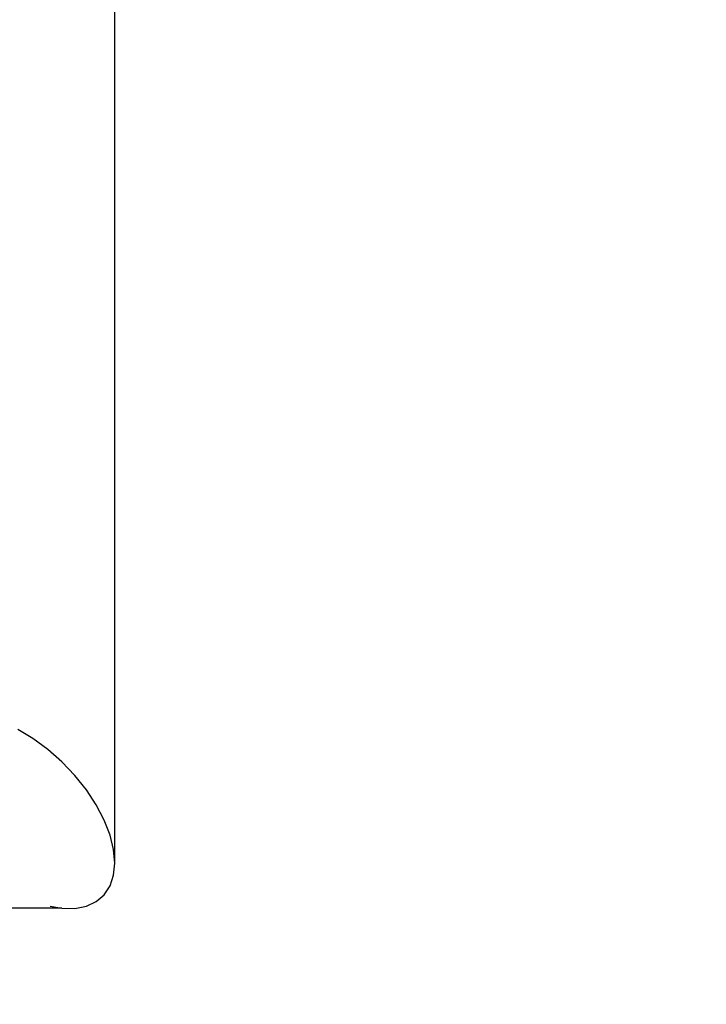
# Model space of a CAD drawing. Units: millimetres. Extents: x -1133 to 5527, y -473 to 5900.
# Drawn here: x 2007 to 2221, y 2047 to 2353 of the extents above; entities that cross this region are included whole.
import ezdxf

# ---------------------------------------------------------------- set-up
doc = ezdxf.new("R2010")
doc.units = ezdxf.units.MM
doc.layers.add('Dimensions', color=7, linetype='Continuous')
doc.styles.get("Standard").update_dxf_attribs({"font": 'arial.ttf'})
doc.dimstyles.new('Leikkiset keinu', dxfattribs={"dimtxt": 150, "dimasz": 2.5, "dimexe": 0.06, "dimexo": 0.625, "dimtad": 0, "dimtih": 1, "dimtoh": 1, "dimdec": 0, "dimtxsty": 'Standard', "dimcen": 2.5, "dimadec": 0, "dimazin": 0, "dimtfac": 1, "dimtmove": 0, "dimatfit": 3, "dimfxl": 1, "dimarcsym": 0})

# ---------------------------------------------------------------- blocks, each defined once
blk = doc.blocks.new('*D24')
at = {"layer": 'Defpoints', "color": 0}
for p in [(2814.74, 2455), (1578.06, 2379.97), (2814.74, 1223.26)]:
    blk.add_point(p, dxfattribs=at)
at = {"layer": 'Dimensions', "color": 0, "lineweight": -2}
for p, q in [((2814.74, 2440.59), (2814.74, 1223.2)), ((1578.06, 2379.35), (1578.06, 1223.2)), ((1580.56, 1223.26), (1979.4, 1223.26)), ((2812.24, 1223.26), (2413.4, 1223.26))]:
    blk.add_line(p, q, dxfattribs=at)
at = {"layer": 'Dimensions', "color": 0}
for points in [[(1580.56, 1223.68), (1580.56, 1222.85), (1578.06, 1223.26)], [(2812.24, 1222.85), (2812.24, 1223.68), (2814.74, 1223.26)]]:
    blk.add_solid(points, dxfattribs=at)
at = {"layer": 'Dimensions', "color": 0, "insert": (2196.4, 1223.26), "char_height": 150, "attachment_point": 5}
blk.add_mtext('1240', dxfattribs=at)

msp = doc.modelspace()

# ---------------------------------------------------------------- linework, layer by layer
for p, q in [((2036.96, 2090.76), (2036.96, 2436.86)), ((2011.53, 2129.49), (2006.81, 2132.31)), ((2016.13, 2126.12), (2011.53, 2129.49)), ((2020.5, 2122.27), (2016.13, 2126.12)), ((2024.53, 2118.03), (2020.5, 2122.27)), ((2028.13, 2113.52), (2024.53, 2118.03)), ((2031.2, 2108.84), (2028.13, 2113.52)), ((2033.68, 2104.11), (2031.2, 2108.84)), ((2035.49, 2099.45), (2033.68, 2104.11)), ((2036.59, 2094.96), (2035.49, 2099.45)), ((2036.96, 2090.76), (2036.59, 2094.96)), ((2036.59, 2086.96), (2036.96, 2090.76)), ((2035.49, 2083.64), (2036.59, 2086.96)), ((2033.68, 2080.9), (2035.49, 2083.64)), ((2031.2, 2078.79), (2033.68, 2080.9)), ((2020.5, 2076.7), (1917.06, 2076.66)), ((2016.82, 2077.36), (2020.5, 2076.7)), ((2020.5, 2076.7), (2024.53, 2076.66)), ((2024.53, 2076.66), (2028.13, 2077.36)), ((2028.13, 2077.36), (2031.2, 2078.79))]:
    msp.add_line(p, q)

# ---------------------------------------------------------------- dimensions: what is measured, and where the dimension line sits
at = {"layer": 'Dimensions'}
dim = msp.add_linear_dim(base=(2814.74, 1223.26), p1=(1578.06, 2379.97), p2=(2814.74, 2455), text='1240', dimstyle='Leikkiset keinu', dxfattribs=at)
dim.commit()
dim.dimension.update_dxf_attribs({"geometry": '*D24', "text_midpoint": (2196.4, 1223.26)})

doc.saveas('drawing.dxf')
